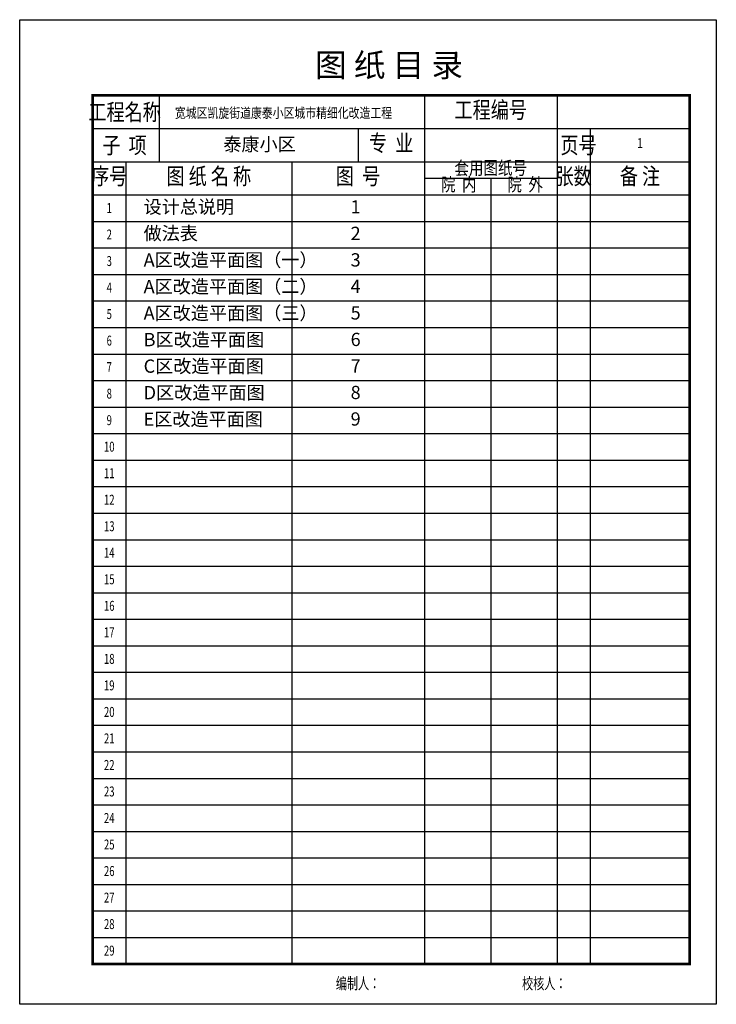
# Model space of a CAD drawing. Extents: x -873343 to 257908, y 257595 to 856702.
# Drawn here: x -873343 to -820843, y 782452 to 856702 of the extents above; entities that cross this region are included whole.
import ezdxf
from ezdxf.enums import TextEntityAlignment as Align

# ---------------------------------------------------------------- set-up
doc = ezdxf.new("R2010")
doc.units = 0
doc.header["$LTSCALE"] = 1000
doc.layers.get('0').update_dxf_attribs({"linetype": 'CONTINUOUS'})
for name, color, linetype in [('GW_TK', 3, 'CONTINUOUS'), ('TEXT', 7, 'CONTINUOUS'), ('统计表格', 7, 'CONTINUOUS')]:
    doc.layers.add(name, color=color, linetype=linetype)
doc.styles.add('GW_HZTXT', font='txt.shx', dxfattribs={"bigfont": 'HZTXT.shx'})
doc.styles.add('GW_TSSD_Dimension', font='Tssdeng.shx', dxfattribs={"width": 0.7, "bigfont": 'hztxt.shx'})
doc.styles.add('GW_仿宋', font='times.ttf', dxfattribs={"width": 0.75})
doc.styles.add('TSSD_NORM', font='tssdeng.shx', dxfattribs={"bigfont": 'hztxt.shx'})
doc.styles.add('仿宋', font='times.ttf', dxfattribs={"width": 0.75})

# ---------------------------------------------------------------- blocks, each defined once
blk = doc.blocks.new('工程设计_横框_A4_图纸目录_GW')
for p, q in [((-168, 274.15), (-168, 254.15)), ((-88, 274.15), (-88, 12.15)), ((-48, 274.15), (-48, 12.15)), ((-188, 264.15), (-8, 264.15)), ((-108, 264.15), (-108, 254.15)), ((-38, 264.15), (-38, 254.15)), ((-188, 254.15), (-8, 254.15)), ((-178, 254.15), (-178, 12.15)), ((-128, 254.15), (-128, 12.15)), ((-38, 254.15), (-38, 12.15)), ((-188, 244.15), (-8, 244.15)), ((-188, 236.15), (-8, 236.15)), ((-188, 228.15), (-8, 228.15)), ((-188, 220.15), (-8, 220.15)), ((-188, 212.15), (-8, 212.15)), ((-188, 204.15), (-8, 204.15)), ((-188, 196.15), (-8, 196.15)), ((-188, 188.15), (-8, 188.15)), ((-188, 180.15), (-8, 180.15)), ((-188, 172.15), (-8, 172.15)), ((-188, 164.15), (-8, 164.15)), ((-188, 156.15), (-8, 156.15)), ((-188, 148.15), (-8, 148.15)), ((-188, 140.15), (-8, 140.15)), ((-188, 132.15), (-8, 132.15)), ((-188, 124.15), (-8, 124.15)), ((-188, 116.15), (-8, 116.15)), ((-188, 108.15), (-8, 108.15)), ((-188, 100.15), (-8, 100.15)), ((-188, 92.15), (-8, 92.15)), ((-188, 84.15), (-8, 84.15)), ((-188, 76.15), (-8, 76.15)), ((-188, 68.15), (-8, 68.15)), ((-188, 60.15), (-8, 60.15)), ((-188, 52.15), (-8, 52.15)), ((-188, 44.15), (-8, 44.15)), ((-188, 36.15), (-8, 36.15)), ((-188, 28.15), (-8, 28.15)), ((-188, 20.15), (-8, 20.15)), ((-188, 12.15), (-8, 12.15))]:
    blk.add_line(p, q)
at = {"ltscale": 0.2}
for p, q in [((-88, 254.15), (-88, 244.15)), ((-88, 249.15), (-48, 249.15)), ((-68, 249.15), (-68, 12.15))]:
    blk.add_line(p, q, dxfattribs=at)
blk.add_lwpolyline([(-210, 297), (0, 297), (0, 0), (-210, 0)], close=True)
at = {"const_width": 0.8}
blk.add_lwpolyline([(-188, 12.15), (-188, 274.15), (-8, 274.15), (-8, 12.15)], close=True, dxfattribs=at)
at = {"style": 'GW_HZTXT', "width": 0.8}
for s, height, p in [('工程名称', 5, (-178.38, 268.48)), ('工程编号', 5, (-68, 269.15)), ('子  项', 5, (-178.38, 258.48)), ('专  业', 5, (-98.02, 259.15)), ('序号', 5, (-183, 249.15)), ('图 纸 名 称', 5, (-153, 249.15)), ('图  号', 5, (-108, 249.15)), ('套用图纸号', 4, (-68, 251.77)), ('张数', 5, (-43, 249.15)), ('备 注', 5, (-23, 249.15)), ('院  内', 4, (-77.62, 246.77)), ('院  外', 4, (-57.62, 246.77))]:
    blk.add_text(s, height=height, dxfattribs=at).set_placement(p, align=Align.MIDDLE)
at = {"style": 'GW_HZTXT'}
for s, height, width, p in [('页号', 5, 0.8, (-46.97, 256.64)), ('编制人：', 3.5, 0.7, (-114.69, 4.56)), ('校核人：', 3.5, 0.7, (-58.55, 4.56))]:
    blk.add_text(s, height=height, dxfattribs=dict(at, width=width)).set_placement(p)
at = {"color": 0, "linetype": 'Continuous', "lineweight": -3, "style": 'GW_TSSD_Dimension', "width": 0.7}
for s, p in [('1', (-183, 239.81)), ('2', (-183, 231.81)), ('3', (-183, 223.81)), ('4', (-183, 215.81)), ('5', (-183, 207.81)), ('6', (-183, 199.81)), ('7', (-183, 191.81)), ('8', (-183, 183.81)), ('9', (-183, 175.81)), ('10', (-183, 167.81)), ('11', (-183, 159.81)), ('12', (-183, 151.81)), ('13', (-183, 143.81)), ('14', (-183, 135.81)), ('15', (-183, 127.81)), ('16', (-183, 119.81)), ('17', (-183, 111.81)), ('18', (-183, 103.81)), ('19', (-183, 95.81)), ('20', (-183, 87.81)), ('21', (-183, 79.81)), ('22', (-183, 71.81)), ('23', (-183, 63.81)), ('24', (-183, 55.81)), ('25', (-183, 47.81)), ('26', (-183, 39.81)), ('27', (-183, 31.81)), ('28', (-183, 23.81)), ('29', (-183, 15.81))]:
    blk.add_text(s, height=3, dxfattribs=at).set_placement(p, align=Align.MIDDLE)
at = {"layer": 'GW_TK', "color": 7, "width": 0.8, "flags": 1}
for tag, style, p in [('图号', 'GW_仿宋', (-195.95, 291.79)), ('设计人1签名', '仿宋', (-92.3, 6.16)), ('校对人1签名', '仿宋', (-33.47, 5.86))]:
    blk.add_attdef(tag, text='', height=3, dxfattribs=dict(at, style=style)).set_placement(p, align=Align.MIDDLE_CENTER)
at = {"layer": 'GW_TK', "color": 7, "style": 'GW_HZTXT'}
blk.add_attdef('图纸名称1', text='', height=7, dxfattribs=at).set_placement((-98.65, 283.31), align=Align.MIDDLE_CENTER)
at = {"layer": 'GW_TK', "color": 7, "style": 'GW_仿宋', "width": 0.8}
for tag, p in [('项目名称', (-128, 269.15)), ('设计编号', (-28, 269.15)), ('子项', (-138.38, 259.09)), ('专业', (-68, 259.15)), ('第几张', (-23, 259.15))]:
    blk.add_attdef(tag, text='', height=3, dxfattribs=at).set_placement(p, align=Align.MIDDLE_CENTER)

msp = doc.modelspace()

# ---------------------------------------------------------------- block references
at = {"layer": '统计表格', "linetype": 'Continuous', "xscale": 250, "yscale": 250}
msp.add_blockref('工程设计_横框_A4_图纸目录_GW', (-820843.04, 782452.16), dxfattribs=at).add_auto_attribs({'图纸名称1': '图 纸 目 录'})

# ---------------------------------------------------------------- texts
at = {"layer": 'GW_TK', "color": 7, "style": '仿宋', "width": 0.8}
for tag, p in [('宽城区凯旋街道康泰小区城市精细化改造工程', (-853458.34, 849673.36)), ('1', (-826593.02, 847394.71))]:
    msp.add_attdef(tag, text='', height=750, dxfattribs=at).set_placement(p, align=Align.MIDDLE_CENTER)
at = {"layer": 'TEXT', "style": 'TSSD_NORM'}
for s, p in [('泰康小区', (-857995.93, 846809.83)), ('设计总说明', (-864003.5, 842090.5)), ('1', (-848402.97, 842090.5)), ('做法表', (-864003.5, 840090.5)), ('2', (-848402.97, 840090.5)), ('A区改造平面图（一）', (-864003.5, 838083.77)), ('3', (-848402.97, 838090.5)), ('A区改造平面图（二）', (-864003.5, 836077.05)), ('4', (-848402.97, 836090.5)), ('A区改造平面图（三）', (-864003.5, 834077.05)), ('5', (-848402.97, 834090.5)), ('B区改造平面图', (-864003.5, 832077.05)), ('6', (-848402.97, 832090.5)), ('C区改造平面图', (-864003.5, 830077.05)), ('7', (-848402.97, 830090.5)), ('D区改造平面图', (-864003.5, 828077.05)), ('8', (-848402.97, 828090.5)), ('E区改造平面图', (-864003.5, 826077.05)), ('9', (-848402.97, 826090.5))]:
    msp.add_text(s, height=1000, dxfattribs=at).set_placement(p)

doc.saveas('drawing.dxf')
